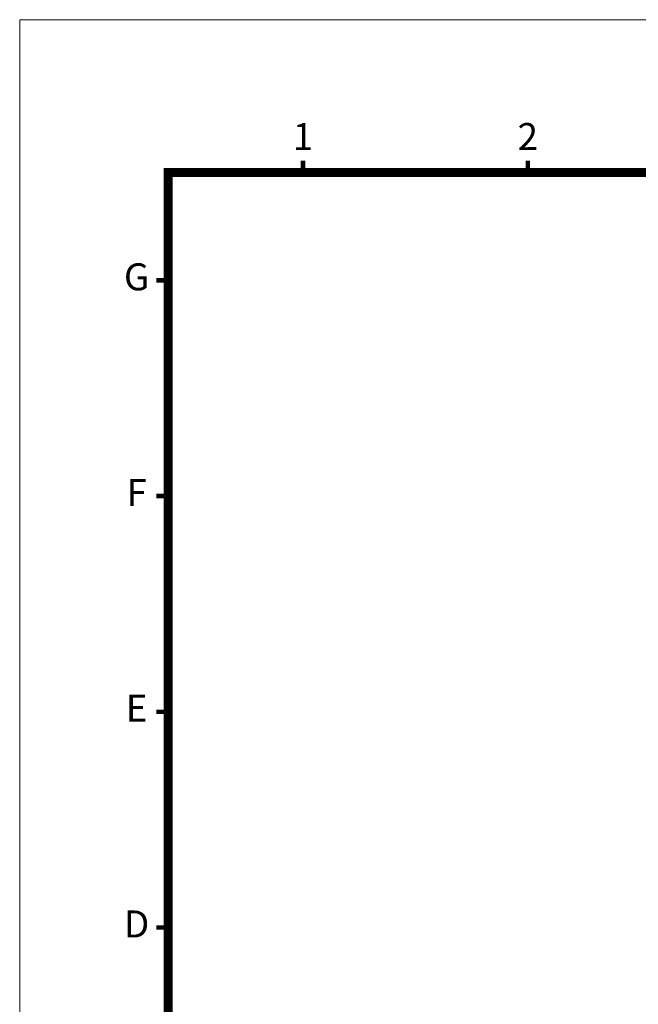
# Model space of a CAD drawing. Units: millimetres. Extents: x -2349 to -214, y -198 to 1300.
# Drawn here: x -2349 to -1839, y 488 to 1300 of the extents above; entities that cross this region are included whole.
import ezdxf
from ezdxf.enums import TextEntityAlignment as Align

# ---------------------------------------------------------------- set-up
doc = ezdxf.new("R2010")
doc.units = ezdxf.units.MM
doc.layers.get('0').update_dxf_attribs({"lineweight": 0})
doc.layers.add('DIM', color=2, linetype='Continuous', lineweight=0)
doc.styles.add('ARIAL', font='arial.ttf')

msp = doc.modelspace()

# ---------------------------------------------------------------- linework, layer by layer
at = {"lineweight": 9, "const_width": 3.707, "flags": 128}
for points in [[(-2115.42, 1173.879), (-2115.42, 1183.517)], [(-1930.069, 1173.879), (-1930.069, 1183.517)], [(-2226.631, 1084.91), (-2236.269, 1084.91)], [(-2226.631, 906.973), (-2236.269, 906.973)], [(-2226.631, 729.035), (-2236.269, 729.035)], [(-2226.631, 551.098), (-2236.269, 551.098)]]:
    msp.add_lwpolyline(points, dxfattribs=at)
at = {"lineweight": 9, "const_width": 7.414, "flags": 128}
msp.add_lwpolyline([(-2226.631, -71.683), (-2226.631, 1173.879), (-336.046, 1173.879), (-336.046, -71.683)], close=True, dxfattribs=at)
at = {"layer": 'DIM', "lineweight": 9}
msp.add_lwpolyline([(-213.714, -197.722), (-213.714, 1299.918), (-2348.963, 1299.918), (-2348.963, -197.722)], close=True, dxfattribs=at)

# ---------------------------------------------------------------- texts
at = {"lineweight": 9, "style": 'ARIAL'}
for s, p in [('1', (-2115.42, 1200.626)), ('2', (-1930.069, 1200.626)), ('G', (-2252.58, 1084.91)), ('F', (-2252.58, 906.973)), ('E', (-2252.58, 729.035)), ('D', (-2252.58, 551.098))]:
    msp.add_text(s, height=22.242, dxfattribs=at).set_placement(p, align=Align.MIDDLE)

doc.saveas('drawing.dxf')
